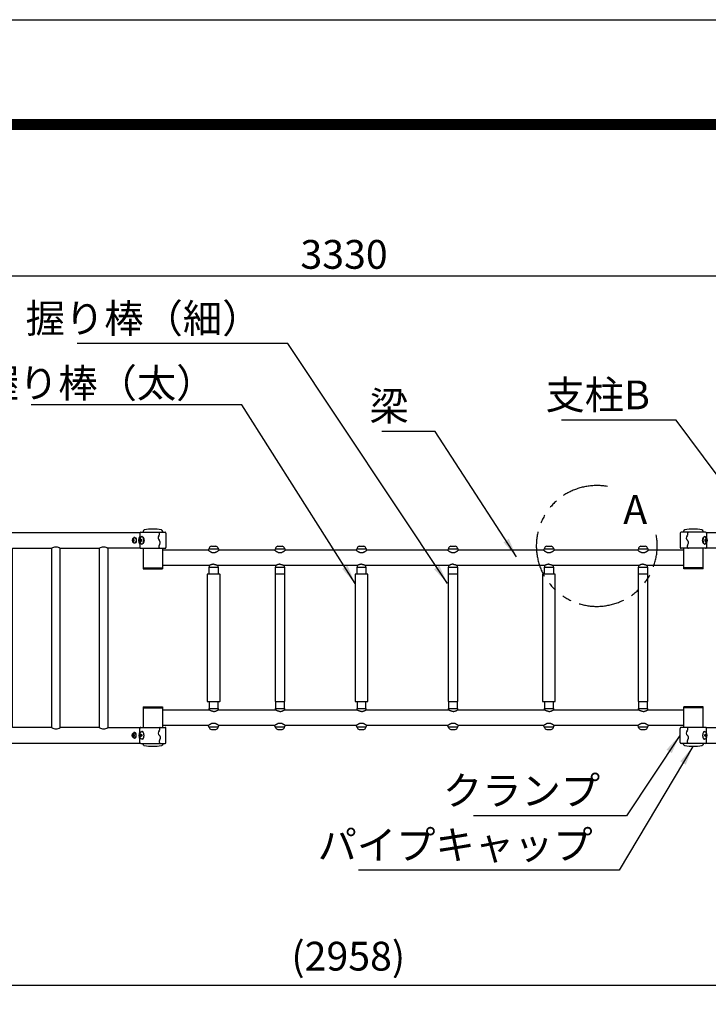
# Model space of a CAD drawing. Extents: x 0 to 12600, y 0 to 8910.
# Drawn here: x 2336 to 4488, y 5831 to 8910 of the extents above; entities that cross this region are included whole.
import ezdxf
from ezdxf.enums import TextEntityAlignment as Align

# ---------------------------------------------------------------- set-up
doc = ezdxf.new("R2010")
doc.units = 0
doc.header["$LTSCALE"] = 9
doc.linetypes.add('PHANTOM2', pattern=[31.75, 15.875, -3.175, 3.175, -3.175, 3.175, -3.175])
doc.layers.get('0').update_dxf_attribs({"linetype": 'CONTINUOUS'})
doc.layers.get('DEFPOINTS').update_dxf_attribs({"linetype": 'CONTINUOUS'})
for name, color, linetype in [('P001', 131, 'CONTINUOUS'), ('P003', 231, 'CONTINUOUS'), ('P004', 41, 'CONTINUOUS'), ('P005', 91, 'CONTINUOUS'), ('P006', 141, 'CONTINUOUS'), ('P009', 51, 'CONTINUOUS'), ('P020', 121, 'CONTINUOUS'), ('P904', 45, 'CONTINUOUS'), ('P911', 155, 'CONTINUOUS'), ('P_2DIM', 6, 'CONTINUOUS'), ('P_3TEXT', 60, 'CONTINUOUS'), ('P_5DRAWFRAME', 104, 'CONTINUOUS')]:
    doc.layers.add(name, color=color, linetype=linetype)
doc.styles.add('BIGFONT', font='simplex.shx', dxfattribs={"bigfont": 'bigfont.shx'})
doc.dimstyles.new('DIMBIGFONT$0', dxfattribs={"dimscale": 30, "dimtxt": 3, "dimasz": 2, "dimexe": 1.5, "dimexo": 3, "dimgap": 0.75, "dimtad": 1, "dimdec": 1, "dimdsep": 46, "dimtxsty": 'BIGFONT', "dimsah": 1, "dimcen": 0, "dimclrt": 230, "dimadec": 1, "dimazin": 2, "dimtfac": 0.6, "dimtdec": 1, "dimtofl": 0, "dimtmove": 2, "dimatfit": 3, "dimfxl": 0, "dimtvp": 1, "dimtolj": 1, "dimarcsym": 0})
doc.dimstyles.new('DIMBIGFONT$7', dxfattribs={"dimscale": 30, "dimtxt": 3, "dimasz": 2, "dimexe": 1.5, "dimexo": 3, "dimgap": 0.75, "dimtad": 1, "dimdec": 1, "dimdsep": 46, "dimtxsty": 'BIGFONT', "dimsah": 1, "dimcen": 0, "dimclrt": 230, "dimadec": 1, "dimazin": 2, "dimtfac": 0.6, "dimtdec": 1, "dimtofl": 0, "dimtmove": 0, "dimatfit": 3, "dimfxl": 0, "dimtvp": 1, "dimtolj": 1, "dimarcsym": 0})

# ---------------------------------------------------------------- blocks, each defined once
blk = doc.blocks.new('DFP3')
at = {"color": 0}
for p, q in [((21.5, 286.6), (408, 286.6)), ((21.5, 286.55), (408, 286.55)), ((21.5, 286.5), (408, 286.5)), ((21.5, 286.45), (408, 286.45)), ((21.5, 286.4), (408, 286.4)), ((408, 286.35), (21.5, 286.35)), ((21.5, 286.3), (408, 286.3)), ((408, 286.25), (21.5, 286.25)), ((21.5, 286.2), (408, 286.2)), ((408, 286.15), (21.5, 286.15)), ((21.5, 286.1), (408, 286.1)), ((21.5, 286.05), (408, 286.05)), ((21.5, 286), (408, 286)), ((21.5, 285.95), (408, 285.95)), ((21.5, 285.9), (408, 285.9)), ((21.5, 285.85), (408, 285.85)), ((21.5, 285.8), (408, 285.8)), ((21.5, 285.75), (408, 285.75)), ((21.5, 285.7), (408, 285.7)), ((408, 285.65), (21.5, 285.65)), ((21.5, 285.6), (408, 285.6))]:
    blk.add_line(p, q, dxfattribs=at)
at = {"layer": 'DEFPOINTS', "color": 0}
blk.add_line((0, 297), (420, 297), dxfattribs=at)
at = {"color": 83, "style": 'BIGFONT'}
for tag, height, p in [('PROJECT1', 4, (283.38, 25.6)), ('DATE', 3, (344.68, 25.84)), ('SCALE', 3, (379.68, 25.84)), ('PROJECT2', 4, (284.2, 17.84)), ('PROJECT3', 4, (284.2, 10.57)), ('DWGNO', 3, (358.68, 10.57))]:
    blk.add_attdef(tag, text='', height=height, dxfattribs=at).set_placement(p, align=Align.BOTTOM_CENTER)
at = {"color": 83, "ltscale": 0.5, "style": 'BIGFONT', "flags": 8}
for tag, p in [('REV04', (26.47, 27.61)), ('REV03', (26.47, 21.7)), ('REV02', (26.47, 15.58)), ('REV01', (26.47, 10.33))]:
    blk.add_attdef(tag, text='', height=2, dxfattribs=at).set_placement(p, align=Align.BOTTOM_LEFT)
for tag, p in [('REVD4', (80.98, 27.61)), ('R4D', (92.67, 27.61)), ('R4C', (101.8, 27.61)), ('R4A', (110.92, 27.61)), ('REVD3', (80.98, 21.7)), ('R3D', (92.67, 21.7)), ('R3C', (101.8, 21.7)), ('R3A', (110.92, 21.7)), ('REVD2', (80.98, 15.58)), ('R2D', (92.67, 15.58)), ('R2C', (101.8, 15.58)), ('R2A', (110.92, 15.58)), ('REVD1', (80.98, 10.33)), ('R1D', (92.67, 10.33)), ('R1C', (101.8, 10.33)), ('R1A', (110.92, 10.33))]:
    blk.add_attdef(tag, text='', height=2, dxfattribs=at).set_placement(p, align=Align.BOTTOM_CENTER)
blk = doc.blocks.new('*D2')
at = {"layer": 'DEFPOINTS', "color": 0}
for p in [(4841.7, 5890.1), (1883.5, 5452.6), (4841.7, 5452.6)]:
    blk.add_point(p, dxfattribs=at)
at = {"layer": 'P_2DIM', "color": 0, "lineweight": -2}
for p, q in [((1883.5, 5542.6), (1883.5, 5935.1)), ((4841.7, 5542.6), (4841.7, 5935.1)), ((1943.5, 5890.1), (4781.7, 5890.1))]:
    blk.add_line(p, q, dxfattribs=at)
at = {"layer": 'P_2DIM', "color": 0}
for points in [[(1943.5, 5900.1), (1943.5, 5880.1), (1883.5, 5890.1)], [(4781.7, 5900.1), (4781.7, 5880.1), (4841.7, 5890.1)]]:
    blk.add_solid(points, dxfattribs=at)
at = {"layer": 'P_2DIM', "color": 230, "insert": (3362.6, 5981.2), "char_height": 90, "attachment_point": 5, "style": 'BIGFONT'}
blk.add_mtext('\\A1;(2958)', dxfattribs=at)
blk = doc.blocks.new('*D24')
at = {"layer": 'DEFPOINTS', "color": 0}
for p in [(5014.4, 8108.5), (1684.4, 7476.8), (5014.4, 7476.8)]:
    blk.add_point(p, dxfattribs=at)
at = {"layer": 'P_2DIM', "color": 0, "lineweight": -2}
for p, q in [((1684.4, 7566.8), (1684.4, 8153.5)), ((5014.4, 7566.8), (5014.4, 8153.5)), ((1744.4, 8108.5), (4954.4, 8108.5))]:
    blk.add_line(p, q, dxfattribs=at)
at = {"layer": 'P_2DIM', "color": 0}
for points in [[(1744.4, 8118.5), (1744.4, 8098.5), (1684.4, 8108.5)], [(4954.4, 8118.5), (4954.4, 8098.5), (5014.4, 8108.5)]]:
    blk.add_solid(points, dxfattribs=at)
at = {"layer": 'P_2DIM', "color": 230, "insert": (3349.4, 8176), "char_height": 90, "attachment_point": 5, "style": 'BIGFONT'}
blk.add_mtext('\\A1;3330', dxfattribs=at)

msp = doc.modelspace()

# ---------------------------------------------------------------- linework, layer by layer
at = {"layer": 'P001'}
for p, q in [((2710.969, 7303.755), (2710.969, 7259.755)), ((2713.969, 7306.755), (2789.969, 7306.755)), ((2771.691, 7303.755), (2771.691, 7298.005)), ((2792.969, 7303.755), (2792.969, 7259.755)), ((4400.001, 7303.755), (4400.001, 7259.755)), ((4479.001, 7306.755), (4403.001, 7306.755)), ((4422.301, 7303.755), (4422.301, 7298.005)), ((4482.001, 7303.755), (4482.001, 7259.755)), ((2713.969, 7256.755), (2789.969, 7256.755)), ((2771.691, 7259.755), (2771.691, 7265.505)), ((4479.001, 7256.755), (4403.001, 7256.755)), ((4422.301, 7259.755), (4422.301, 7265.505)), ((2710.969, 6649.755), (2710.969, 6693.755)), ((2713.969, 6696.755), (2789.969, 6696.755)), ((2772.266, 6693.755), (2772.266, 6688.005)), ((2792.969, 6649.755), (2792.969, 6693.755)), ((4400.001, 6649.755), (4400.001, 6693.755)), ((4479.001, 6696.755), (4403.001, 6696.755)), ((4422.301, 6693.755), (4422.301, 6688.005)), ((4482.001, 6649.755), (4482.001, 6693.755)), ((2772.266, 6649.755), (2772.266, 6655.505)), ((4422.301, 6649.755), (4422.301, 6655.505)), ((2713.969, 6646.755), (2789.969, 6646.755)), ((4479.001, 6646.755), (4403.001, 6646.755))]:
    msp.add_line(p, q, dxfattribs=at)
for centre, radius, start, end in [((2713.969, 7303.755), 3, 90, 180), ((2774.691, 7303.755), 3, 124.299292, 180), ((2774.691, 7303.755), 3, 90, 124.299292), ((2789.969, 7303.755), 3, 0, 90), ((4403.001, 7303.755), 3, 90, 180), ((4425.301, 7303.755), 3, 124.299292, 180), ((4425.301, 7303.755), 3, 90, 124.299292), ((4479.001, 7303.755), 3, 0, 90), ((2778.305, 7289.255), 10, 137.694591, 228.590378), ((2768.691, 7298.005), 3, 317.694591, 334.533966), ((2768.691, 7298.005), 3, 334.533966, 0), ((2765.076, 7274.255), 10, 43.94552, 48.590378), ((2774.691, 7265.505), 3, 143.590246, 149.581433), ((2765.076, 7274.255), 10, 337.137196, 43.94552), ((2774.691, 7265.505), 3, 137.694591, 143.590246), ((2765.076, 7274.255), 10, 317.694591, 337.137196), ((4428.916, 7289.255), 10, 137.694591, 228.590378), ((4419.301, 7298.005), 3, 317.694591, 334.533966), ((4419.301, 7298.005), 3, 334.533966, 0), ((4415.687, 7274.255), 10, 43.94552, 48.590378), ((4425.301, 7265.505), 3, 143.590246, 149.581433), ((4415.687, 7274.255), 10, 337.137196, 43.94552), ((4425.301, 7265.505), 3, 137.694591, 143.590246), ((4415.687, 7274.255), 10, 317.694591, 337.137196), ((2713.969, 7259.755), 3, 180, 270), ((2774.691, 7265.505), 3, 149.581433, 180), ((2774.691, 7259.755), 3, 180, 235.700708), ((2774.691, 7259.755), 3, 235.700708, 270), ((2789.969, 7259.755), 3, 270, 0), ((4403.001, 7259.755), 3, 180, 270), ((4425.301, 7265.505), 3, 149.581433, 180), ((4425.301, 7259.755), 3, 180, 235.700708), ((4425.301, 7259.755), 3, 235.700708, 270), ((4479.001, 7259.755), 3, 270, 0), ((2713.969, 6693.755), 3, 90, 180), ((2778.88, 6679.255), 10, 137.694591, 228.590378), ((2769.266, 6688.005), 3, 317.694591, 334.533966), ((2769.266, 6688.005), 3, 334.533966, 0), ((2775.266, 6693.755), 3, 124.299292, 180), ((2775.266, 6693.755), 3, 90, 124.299292), ((2789.969, 6693.755), 3, 0, 90), ((4403.001, 6693.755), 3, 90, 180), ((4428.916, 6679.255), 10, 137.694591, 228.590378), ((4419.301, 6688.005), 3, 317.694591, 334.533966), ((4419.301, 6688.005), 3, 334.533966, 0), ((4425.301, 6693.755), 3, 124.299292, 180), ((4425.301, 6693.755), 3, 90, 124.299292), ((4479.001, 6693.755), 3, 0, 90), ((2765.651, 6664.255), 10, 43.94552, 48.590378), ((2775.266, 6655.505), 3, 149.581433, 180), ((2775.266, 6655.505), 3, 143.590246, 149.581433), ((2765.651, 6664.255), 10, 337.137196, 43.94552), ((2775.266, 6655.505), 3, 137.694591, 143.590246), ((2765.651, 6664.255), 10, 317.694591, 337.137196), ((4415.687, 6664.255), 10, 43.94552, 48.590378), ((4425.301, 6655.505), 3, 149.581433, 180), ((4425.301, 6655.505), 3, 143.590246, 149.581433), ((4415.687, 6664.255), 10, 337.137196, 43.94552), ((4425.301, 6655.505), 3, 137.694591, 143.590246), ((4415.687, 6664.255), 10, 317.694591, 337.137196), ((2713.969, 6649.755), 3, 180, 270), ((2775.266, 6649.755), 3, 180, 235.700708), ((2775.266, 6649.755), 3, 235.700708, 270), ((2789.969, 6649.755), 3, 270, 0), ((4403.001, 6649.755), 3, 180, 270), ((4425.301, 6649.755), 3, 180, 235.700708), ((4425.301, 6649.755), 3, 235.700708, 270), ((4479.001, 6649.755), 3, 270, 0)]:
    msp.add_arc(centre, radius, start, end, dxfattribs=at)
at = {"layer": 'P001', "extrusion": (0, 0, -1)}
for centre, ratio, start_param, end_param in [((2729.137, 7281.755), 0.86811072, 4.17929588, 5.24548208), ((4462.037, 7281.755), 0.88929843, 1.17795728, 1.96363537)]:
    msp.add_ellipse(centre, major_axis=(0, 24.3), ratio=ratio, start_param=start_param, end_param=end_param, dxfattribs=at)
at = {"layer": 'P001'}
for centre, ratio, start_param, end_param in [((2729.137, 6671.755), 0.86811072, 1.03770323, 2.10388942), ((4462.037, 6671.755), 0.88929843, 4.31954994, 5.10522802)]:
    msp.add_ellipse(centre, major_axis=(0, 24.3), ratio=ratio, start_param=start_param, end_param=end_param, dxfattribs=at)
at = {"layer": 'P003'}
for p, q in [((2721.719, 7256.755), (2721.719, 7192.755)), ((2782.219, 7256.755), (2782.219, 7192.755)), ((2852.955, 7251.355), (2782.219, 7251.355)), ((2924.917, 7251.355), (2852.955, 7251.355)), ((3035.601, 7251.355), (2958.76, 7251.355)), ((3132.341, 7251.355), (3035.601, 7251.355)), ((3271.571, 7251.355), (3166.184, 7251.355)), ((3387.043, 7251.355), (3271.571, 7251.355)), ((3546.117, 7251.355), (3420.886, 7251.355)), ((3673.083, 7251.355), (3546.117, 7251.355)), ((3842.079, 7251.355), (3706.926, 7251.355)), ((3972.664, 7251.355), (3842.079, 7251.355)), ((4140.96, 7251.355), (4006.507, 7251.355)), ((4266.941, 7251.355), (4139.681, 7251.355)), ((4410.751, 7251.355), (4300.785, 7251.355)), ((4410.751, 7192.755), (4410.751, 7256.755)), ((4471.251, 7192.755), (4471.251, 7256.755)), ((2721.719, 7195.955), (2782.219, 7195.955)), ((2721.719, 7192.755), (2782.219, 7192.755)), ((2928.603, 7202.755), (2782.219, 7202.755)), ((3039.287, 7202.755), (2955.028, 7202.755)), ((3136.027, 7202.755), (3039.287, 7202.755)), ((3275.256, 7202.755), (3162.452, 7202.755)), ((3390.728, 7202.755), (3275.256, 7202.755)), ((3549.802, 7202.755), (3417.154, 7202.755)), ((3676.768, 7202.755), (3549.802, 7202.755)), ((3845.764, 7202.755), (3703.194, 7202.755)), ((3976.349, 7202.755), (3845.764, 7202.755)), ((4144.645, 7202.755), (4002.775, 7202.755)), ((4270.627, 7202.755), (4143.197, 7202.755)), ((4410.751, 7202.755), (4297.053, 7202.755)), ((4471.251, 7195.955), (4410.751, 7195.955)), ((4471.251, 7192.755), (4410.751, 7192.755)), ((2721.719, 6760.755), (2782.219, 6760.755)), ((2721.719, 6760.755), (2721.719, 6696.755)), ((2721.719, 6757.555), (2782.219, 6757.555)), ((2782.219, 6760.755), (2782.219, 6696.755)), ((2928.603, 6750.755), (2782.219, 6750.755)), ((3039.287, 6750.755), (2955.028, 6750.755)), ((3136.027, 6750.755), (3039.287, 6750.755)), ((3275.256, 6750.755), (3162.452, 6750.755)), ((3390.728, 6750.755), (3275.256, 6750.755)), ((3549.802, 6750.755), (3417.154, 6750.755)), ((3676.768, 6750.755), (3549.802, 6750.755)), ((3845.764, 6750.755), (3703.194, 6750.755)), ((3976.349, 6750.755), (3845.764, 6750.755)), ((4144.645, 6750.755), (4002.775, 6750.755)), ((4270.627, 6750.755), (4144.645, 6750.755)), ((4410.751, 6750.755), (4297.053, 6750.755)), ((4410.751, 6696.755), (4410.751, 6760.755)), ((4471.251, 6760.755), (4410.751, 6760.755)), ((4471.251, 6757.555), (4410.751, 6757.555)), ((4471.251, 6696.755), (4471.251, 6760.755)), ((2924.917, 6702.155), (2782.219, 6702.155)), ((3132.341, 6702.155), (2958.76, 6702.155)), ((3387.043, 6702.155), (3166.184, 6702.155)), ((3673.083, 6702.155), (3420.886, 6702.155)), ((3972.664, 6702.155), (3706.926, 6702.155)), ((4266.941, 6702.155), (4006.507, 6702.155)), ((4410.751, 6702.155), (4300.785, 6702.155))]:
    msp.add_line(p, q, dxfattribs=at)
at = {"layer": 'P004'}
msp.add_line((1911.449, 6647.455), (2712.043, 6647.455), dxfattribs=at)
for points in [[(1911.449, 7306.055), (2712.043, 7306.055)], [(2712.043, 7257.455), (2611.696, 7257.455), (2611.696, 6696.055), (2712.043, 6696.055)]]:
    msp.add_lwpolyline(points, dxfattribs=at)
for points in [[(2435.584, 6696.055), (2313.873, 6696.055), (2313.873, 7257.455), (2435.584, 7257.455)], [(2584.496, 6696.055), (2462.784, 6696.055), (2462.784, 7257.455), (2584.496, 7257.455)]]:
    msp.add_lwpolyline(points, close=True, dxfattribs=at)
at = {"layer": 'P005'}
msp.add_line((4480.927, 6647.455), (4814.356, 6647.455), dxfattribs=at)
for points in [[(4480.927, 7306.055), (4814.356, 7306.055)], [(4480.927, 6696.055), (4564.599, 6696.055), (4564.599, 7257.455), (4480.927, 7257.455)]]:
    msp.add_lwpolyline(points, dxfattribs=at)
at = {"layer": 'P005', "linetype": 'Continuous'}
for points in [[(3134.263, 6778.687, 0.41421356), (3135.263, 6777.687), (3163.263, 6777.687, 0.41421356), (3164.263, 6778.687), (3164.263, 7174.823, 0.41421356), (3163.263, 7175.823), (3135.263, 7175.823, 0.41421356), (3134.263, 7174.823)], [(3675.004, 6778.687, 0.41421356), (3676.004, 6777.687), (3704.004, 6777.687, 0.41421356), (3705.004, 6778.687), (3705.004, 7174.823, 0.41421356), (3704.004, 7175.823), (3676.004, 7175.823, 0.41421356), (3675.004, 7174.823)], [(4268.863, 6778.687, 0.41421356), (4269.863, 6777.687), (4297.863, 6777.687, 0.41421356), (4298.863, 6778.687), (4298.863, 7174.823, 0.41421356), (4297.863, 7175.823), (4269.863, 7175.823, 0.41421356), (4268.863, 7174.823)]]:
    msp.add_lwpolyline(points, format="xyb", close=True, dxfattribs=at)
at = {"layer": 'P006', "linetype": 'Continuous'}
for p, q in [((4269.363, 7255.229), (4266.941, 7251.355)), ((4269.363, 7255.229), (4298.363, 7255.229)), ((4269.863, 7256.729), (4269.863, 7255.229)), ((4269.863, 7255.229), (4297.863, 7255.229)), ((4277.063, 7263.729), (4290.663, 7263.729)), ((4297.863, 7256.729), (4297.863, 7255.229)), ((4298.363, 7255.229), (4300.785, 7251.355)), ((2960.839, 7175.823), (2922.839, 7175.823)), ((2927.839, 7175.823), (2927.839, 7197.823)), ((2955.839, 7197.823), (2955.839, 7175.823)), ((3135.263, 7175.823), (3135.263, 7197.823)), ((3163.263, 7197.823), (3163.263, 7175.823)), ((3422.964, 7175.823), (3384.964, 7175.823)), ((3389.964, 7175.823), (3389.964, 7197.823)), ((3417.964, 7197.823), (3417.964, 7175.823)), ((3676.004, 7175.823), (3676.004, 7197.823)), ((3704.004, 7197.823), (3704.004, 7175.823)), ((4008.586, 7175.823), (3970.586, 7175.823)), ((3975.586, 7175.823), (3975.586, 7197.823)), ((4003.586, 7197.823), (4003.586, 7175.823)), ((4269.863, 7202.317), (4269.863, 7197.823)), ((4269.863, 7197.823), (4297.863, 7197.823)), ((4269.863, 7197.823), (4297.863, 7197.823)), ((4269.863, 7175.823), (4269.863, 7197.823)), ((4297.863, 7197.823), (4297.863, 7202.317)), ((4297.863, 7197.823), (4297.863, 7175.823)), ((2927.839, 6777.687), (2927.839, 6755.687)), ((2955.839, 6755.687), (2955.839, 6777.687)), ((3135.263, 6777.687), (3135.263, 6755.687)), ((3163.263, 6755.687), (3163.263, 6777.687)), ((3389.964, 6777.687), (3389.964, 6755.687)), ((3417.964, 6755.687), (3417.964, 6777.687)), ((3676.004, 6777.687), (3676.004, 6755.687)), ((3704.004, 6755.687), (3704.004, 6777.687)), ((3975.586, 6777.687), (3975.586, 6755.687)), ((4003.586, 6755.687), (4003.586, 6777.687)), ((4269.863, 6777.687), (4269.863, 6755.687)), ((4297.863, 6755.687), (4297.863, 6777.687))]:
    msp.add_line(p, q, dxfattribs=at)
for points in [[(4266.941, 7251.355), (4268.519, 7249.93, 0.01487915), (4270.18, 7248.601, 0.01525495), (4271.919, 7247.376, 0.01504737), (4273.727, 7246.262, 0.0160351), (4275.613, 7245.274, 0.01918456), (4277.588, 7244.44, 0.0220404), (4279.639, 7243.794, 0.02532503), (4281.738, 7243.377, 0.02935972), (4283.863, 7243.229, 0.03395736), (4285.988, 7243.377, 0.03395737), (4288.087, 7243.794, 0.02935973), (4290.138, 7244.44, 0.02532503), (4292.113, 7245.274, 0.02204041), (4293.999, 7246.262, 0.01918457), (4295.807, 7247.376, 0.01603511), (4297.546, 7248.601, 0.01504736), (4299.207, 7249.93, 0.01525498), (4300.785, 7251.355, 0.01487915)], [(4283.863, 7206.823), (4282.353, 7206.765, 0.01966314), (4280.868, 7206.594, 0.01844764), (4279.407, 7206.32, 0.01704302), (4277.97, 7205.951, 0.0155255), (4276.558, 7205.499, 0.01395929), (4275.17, 7204.973, 0.01237677), (4273.807, 7204.382, 0.01080601), (4272.469, 7203.738, 0.00931647), (4271.155, 7203.047, 0.00815842), (4269.863, 7202.317, 0.00696448)], [(4283.816, 7206.823), (4285.326, 7206.765, -0.01966524), (4286.811, 7206.594, -0.01844938), (4288.273, 7206.32, -0.01704427), (4289.709, 7205.951, -0.01552619), (4291.122, 7205.499, -0.01395938), (4292.509, 7204.973, -0.01237587), (4293.872, 7204.382, -0.01080352), (4295.21, 7203.738, -0.0093131), (4296.524, 7203.047, -0.00816271), (4297.816, 7202.317, -0.00697546)], [(2921.839, 7174.823), (2921.839, 6778.687, 0.41421356), (2922.839, 6777.687), (2960.839, 6777.687, 0.41421356), (2961.839, 6778.687), (2961.839, 7174.823)], [(3383.964, 7174.823), (3383.964, 6778.687, 0.41421356), (3384.964, 6777.687), (3422.964, 6777.687, 0.41421356), (3423.964, 6778.687), (3423.964, 7174.823)], [(3969.586, 7174.823), (3969.586, 6778.687, 0.41421356), (3970.586, 6777.687), (4008.586, 6777.687, 0.41421356), (4009.586, 6778.687), (4009.586, 7174.823)]]:
    msp.add_lwpolyline(points, format="xyb", dxfattribs=at)
for centre, radius, start, end in [((4279.491, 7254.029), 10, 104.054329, 164.331812), ((4288.235, 7254.029), 10, 15.668188, 75.945671), ((2922.839, 7174.823), 1, 90, 180), ((2960.839, 7174.823), 1, 0, 90), ((3384.964, 7174.823), 1, 90, 180), ((3422.964, 7174.823), 1, 0, 90), ((3970.586, 7174.823), 1, 90, 180), ((4008.586, 7174.823), 1, 0, 90)]:
    msp.add_arc(centre, radius, start, end, dxfattribs=at)
at = {"layer": 'P009'}
for points in [[(2782.719, 7306.755), (2782.719, 7309.45, 0.36283811), (2778.607, 7314.371, 0.08950443), (2725.332, 7314.371, 0.36283811), (2721.219, 7309.45), (2721.219, 7306.755)], [(4471.751, 7306.755), (4471.751, 7309.45, 0.36283811), (4467.639, 7314.371, 0.08950443), (4414.363, 7314.371, 0.36283811), (4410.251, 7309.45), (4410.251, 7306.755)], [(2782.719, 6646.755), (2782.719, 6644.06, -0.36283811), (2778.607, 6639.139, -0.08950443), (2725.332, 6639.139, -0.36283811), (2721.219, 6644.06), (2721.219, 6646.755)], [(4471.751, 6646.755), (4471.751, 6644.06, -0.36283811), (4467.639, 6639.139, -0.08950443), (4414.363, 6639.139, -0.36283811), (4410.251, 6644.06), (4410.251, 6646.755)]]:
    msp.add_lwpolyline(points, format="xyb", dxfattribs=at)
at = {"layer": 'P020'}
for p, q in [((2695.632, 7290.755), (2694.938, 7290.755)), ((2695.632, 7272.755), (2694.938, 7272.755)), ((2715.323, 7285.219), (2713.604, 7283.487)), ((2713.604, 7280.023), (2713.604, 7283.487)), ((2713.604, 7283.487), (2717.043, 7283.487)), ((2715.323, 7278.291), (2713.604, 7280.023)), ((2713.604, 7280.023), (2717.043, 7280.023)), ((2715.323, 7285.219), (2717.043, 7283.487)), ((2715.323, 7283.255), (2717.043, 7283.255)), ((2715.323, 7280.255), (2717.043, 7280.255)), ((2715.323, 7278.291), (2717.043, 7280.023)), ((2717.043, 7280.023), (2717.043, 7283.487)), ((2718.362, 7293.755), (2717.494, 7293.755)), ((2718.362, 7269.755), (2717.494, 7269.755)), ((4475.429, 7293.755), (4476.318, 7293.755)), ((4475.429, 7269.755), (4476.318, 7269.755)), ((4478.542, 7285.219), (4476.957, 7283.255)), ((4476.957, 7283.255), (4476.957, 7280.255)), ((4476.957, 7283.255), (4480.126, 7283.255)), ((4478.542, 7278.291), (4476.957, 7280.255)), ((4476.957, 7280.255), (4480.126, 7280.255)), ((4478.542, 7285.219), (4480.126, 7283.255)), ((4478.542, 7278.291), (4480.126, 7280.255)), ((4480.126, 7283.255), (4480.126, 7280.255)), ((2718.362, 6683.755), (2717.494, 6683.755)), ((4475.429, 6683.755), (4476.318, 6683.755)), ((2690.423, 6675.255), (2688.934, 6673.505)), ((2688.934, 6670.005), (2688.934, 6673.505)), ((2688.934, 6673.505), (2691.912, 6673.505)), ((2688.934, 6670.005), (2691.912, 6670.005)), ((2690.423, 6668.255), (2688.934, 6670.005)), ((2690.423, 6675.255), (2691.912, 6673.505)), ((2690.423, 6668.255), (2691.912, 6670.005)), ((2691.912, 6670.005), (2691.912, 6673.505)), ((2695.632, 6680.755), (2694.938, 6680.755)), ((2695.632, 6662.755), (2694.938, 6662.755)), ((2715.323, 6675.219), (2713.604, 6673.487)), ((2713.604, 6673.487), (2713.604, 6670.023)), ((2713.604, 6673.487), (2717.043, 6673.487)), ((2715.323, 6668.291), (2713.604, 6670.023)), ((2713.604, 6670.023), (2717.043, 6670.023)), ((2715.323, 6675.219), (2717.043, 6673.487)), ((2715.323, 6673.255), (2717.043, 6673.255)), ((2715.323, 6670.255), (2717.043, 6670.255)), ((2715.323, 6668.291), (2717.043, 6670.023)), ((2717.043, 6673.487), (2717.043, 6670.023)), ((2718.362, 6659.755), (2717.494, 6659.755)), ((4475.429, 6659.755), (4476.318, 6659.755)), ((4478.542, 6675.219), (4476.957, 6673.255)), ((4476.957, 6673.255), (4480.126, 6673.255)), ((4476.957, 6670.255), (4476.957, 6673.255)), ((4476.957, 6670.255), (4480.126, 6670.255)), ((4478.542, 6668.291), (4476.957, 6670.255)), ((4478.542, 6675.219), (4480.126, 6673.255)), ((4478.542, 6668.291), (4480.126, 6670.255)), ((4480.126, 6670.255), (4480.126, 6673.255))]:
    msp.add_line(p, q, dxfattribs=at)
at = {"layer": 'P020', "linetype": 'Continuous'}
for p, q in [((2927.339, 7255.229), (2924.917, 7251.355)), ((2927.339, 7255.229), (2956.339, 7255.229)), ((2927.839, 7256.729), (2927.839, 7255.229)), ((2927.839, 7254.929), (2955.839, 7254.929)), ((2935.039, 7263.729), (2948.639, 7263.729)), ((2955.839, 7256.729), (2955.839, 7255.229)), ((2956.339, 7255.229), (2958.76, 7251.355)), ((3134.763, 7255.229), (3132.341, 7251.355)), ((3134.763, 7255.229), (3163.763, 7255.229)), ((3135.263, 7256.729), (3135.263, 7255.229)), ((3135.263, 7255.229), (3163.263, 7255.229)), ((3142.463, 7263.729), (3156.063, 7263.729)), ((3163.263, 7256.729), (3163.263, 7255.229)), ((3163.763, 7255.229), (3166.184, 7251.355)), ((3389.464, 7255.229), (3387.043, 7251.355)), ((3389.464, 7255.229), (3418.464, 7255.229)), ((3389.964, 7256.729), (3389.964, 7255.229)), ((3389.964, 7255.229), (3417.964, 7255.229)), ((3397.164, 7263.729), (3410.764, 7263.729)), ((3417.964, 7256.729), (3417.964, 7255.229)), ((3418.464, 7255.229), (3420.886, 7251.355)), ((3675.504, 7255.229), (3673.083, 7251.355)), ((3675.504, 7255.229), (3704.504, 7255.229)), ((3676.004, 7256.729), (3676.004, 7255.229)), ((3676.004, 7255.229), (3704.004, 7255.229)), ((3683.204, 7263.729), (3696.804, 7263.729)), ((3704.004, 7256.729), (3704.004, 7255.229)), ((3704.504, 7255.229), (3706.926, 7251.355)), ((3975.086, 7255.229), (3972.664, 7251.355)), ((3975.086, 7255.229), (4004.086, 7255.229)), ((3975.586, 7256.729), (3975.586, 7255.229)), ((3975.586, 7255.229), (4003.586, 7255.229)), ((3982.786, 7263.729), (3996.386, 7263.729)), ((4003.586, 7256.729), (4003.586, 7255.229)), ((4004.086, 7255.229), (4006.507, 7251.355)), ((2927.839, 7202.317), (2927.839, 7197.823)), ((2927.839, 7197.823), (2955.839, 7197.823)), ((2927.839, 7197.823), (2955.839, 7197.823)), ((2955.839, 7197.823), (2955.839, 7202.317)), ((3135.263, 7202.317), (3135.263, 7197.823)), ((3135.263, 7197.823), (3163.263, 7197.823)), ((3135.263, 7197.823), (3163.263, 7197.823)), ((3163.263, 7197.823), (3163.263, 7202.317)), ((3389.964, 7202.317), (3389.964, 7197.823)), ((3389.964, 7197.823), (3417.964, 7197.823)), ((3389.964, 7197.823), (3417.964, 7197.823)), ((3417.964, 7197.823), (3417.964, 7202.317)), ((3676.004, 7202.317), (3676.004, 7197.823)), ((3676.004, 7197.823), (3704.004, 7197.823)), ((3676.004, 7197.823), (3704.004, 7197.823)), ((3704.004, 7197.823), (3704.004, 7202.317)), ((3975.586, 7202.317), (3975.586, 7197.823)), ((3975.586, 7197.823), (4003.586, 7197.823)), ((3975.586, 7197.823), (4003.586, 7197.823)), ((4003.586, 7197.823), (4003.586, 7202.317)), ((2927.839, 6755.687), (2955.839, 6755.687)), ((2927.839, 6755.687), (2955.839, 6755.687)), ((2927.839, 6751.193), (2927.839, 6755.687)), ((2955.839, 6755.687), (2955.839, 6751.193)), ((3135.263, 6755.687), (3163.263, 6755.687)), ((3135.263, 6755.687), (3163.263, 6755.687)), ((3135.263, 6751.193), (3135.263, 6755.687)), ((3163.263, 6755.687), (3163.263, 6751.193)), ((3389.964, 6755.687), (3417.964, 6755.687)), ((3389.964, 6755.687), (3417.964, 6755.687)), ((3389.964, 6751.193), (3389.964, 6755.687)), ((3417.964, 6755.687), (3417.964, 6751.193)), ((3676.004, 6755.687), (3704.004, 6755.687)), ((3676.004, 6755.687), (3704.004, 6755.687)), ((3676.004, 6751.193), (3676.004, 6755.687)), ((3704.004, 6755.687), (3704.004, 6751.193)), ((3975.586, 6755.687), (4003.586, 6755.687)), ((3975.586, 6755.687), (4003.586, 6755.687)), ((3975.586, 6751.193), (3975.586, 6755.687)), ((4003.586, 6755.687), (4003.586, 6751.193)), ((4269.863, 6755.687), (4297.863, 6755.687)), ((4269.863, 6755.687), (4297.863, 6755.687)), ((4269.863, 6751.193), (4269.863, 6755.687)), ((4297.863, 6755.687), (4297.863, 6751.193)), ((2927.339, 6698.28), (2924.917, 6702.155)), ((2927.339, 6698.28), (2956.339, 6698.28)), ((2927.839, 6698.28), (2955.839, 6698.28)), ((2927.839, 6696.78), (2927.839, 6698.28)), ((2935.039, 6689.78), (2948.639, 6689.78)), ((2955.839, 6696.78), (2955.839, 6698.28)), ((2956.339, 6698.28), (2958.76, 6702.155)), ((3134.763, 6698.28), (3132.341, 6702.155)), ((3134.763, 6698.28), (3163.763, 6698.28)), ((3135.263, 6698.28), (3163.263, 6698.28)), ((3135.263, 6696.78), (3135.263, 6698.28)), ((3142.463, 6689.78), (3156.063, 6689.78)), ((3163.263, 6696.78), (3163.263, 6698.28)), ((3163.763, 6698.28), (3166.184, 6702.155)), ((3389.464, 6698.28), (3387.043, 6702.155)), ((3389.464, 6698.28), (3418.464, 6698.28)), ((3389.964, 6698.28), (3417.964, 6698.28)), ((3389.964, 6696.78), (3389.964, 6698.28)), ((3397.164, 6689.78), (3410.764, 6689.78)), ((3417.964, 6696.78), (3417.964, 6698.28)), ((3418.464, 6698.28), (3420.886, 6702.155)), ((3675.504, 6698.28), (3673.083, 6702.155)), ((3675.504, 6698.28), (3704.504, 6698.28)), ((3676.004, 6698.28), (3704.004, 6698.28)), ((3676.004, 6696.78), (3676.004, 6698.28)), ((3683.204, 6689.78), (3696.804, 6689.78)), ((3704.004, 6696.78), (3704.004, 6698.28)), ((3704.504, 6698.28), (3706.926, 6702.155)), ((3975.086, 6698.28), (3972.664, 6702.155)), ((3975.086, 6698.28), (4004.086, 6698.28)), ((3975.586, 6698.28), (4003.586, 6698.28)), ((3975.586, 6696.78), (3975.586, 6698.28)), ((3982.786, 6689.78), (3996.386, 6689.78)), ((4003.586, 6696.78), (4003.586, 6698.28)), ((4004.086, 6698.28), (4006.507, 6702.155)), ((4269.363, 6698.28), (4266.941, 6702.155)), ((4269.363, 6698.28), (4298.363, 6698.28)), ((4269.863, 6698.28), (4297.863, 6698.28)), ((4269.863, 6696.78), (4269.863, 6698.28)), ((4277.063, 6689.78), (4290.663, 6689.78)), ((4297.863, 6696.78), (4297.863, 6698.28)), ((4298.363, 6698.28), (4300.785, 6702.155))]:
    msp.add_line(p, q, dxfattribs=at)
for points in [[(2924.917, 7251.355), (2926.495, 7249.93, 0.01487915), (2928.156, 7248.601, 0.01525495), (2929.895, 7247.376, 0.01504737), (2931.703, 7246.262, 0.0160351), (2933.589, 7245.274, 0.01918456), (2935.564, 7244.44, 0.0220404), (2937.614, 7243.794, 0.02532503), (2939.714, 7243.377, 0.02935972), (2941.839, 7243.229, 0.03395736), (2943.964, 7243.377, 0.03395737), (2946.063, 7243.794, 0.02935973), (2948.113, 7244.44, 0.02532503), (2950.089, 7245.274, 0.02204041), (2951.975, 7246.262, 0.01918457), (2953.783, 7247.376, 0.01603511), (2955.521, 7248.601, 0.01504736), (2957.183, 7249.93, 0.01525498), (2958.76, 7251.355, 0.01487915)], [(3132.341, 7251.355), (3133.919, 7249.93, 0.01487915), (3135.58, 7248.601, 0.01525495), (3137.319, 7247.376, 0.01504737), (3139.127, 7246.262, 0.0160351), (3141.013, 7245.274, 0.01918456), (3142.988, 7244.44, 0.0220404), (3145.038, 7243.794, 0.02532503), (3147.138, 7243.377, 0.02935972), (3149.263, 7243.229, 0.03395736), (3151.388, 7243.377, 0.03395737), (3153.487, 7243.794, 0.02935973), (3155.537, 7244.44, 0.02532503), (3157.513, 7245.274, 0.02204041), (3159.399, 7246.262, 0.01918457), (3161.207, 7247.376, 0.01603511), (3162.945, 7248.601, 0.01504736), (3164.607, 7249.93, 0.01525498), (3166.184, 7251.355, 0.01487915)], [(3387.043, 7251.355), (3388.62, 7249.93, 0.01487915), (3390.282, 7248.601, 0.01525495), (3392.02, 7247.376, 0.01504737), (3393.828, 7246.262, 0.0160351), (3395.714, 7245.274, 0.01918456), (3397.69, 7244.44, 0.0220404), (3399.74, 7243.794, 0.02532503), (3401.84, 7243.377, 0.02935972), (3403.964, 7243.229, 0.03395736), (3406.089, 7243.377, 0.03395737), (3408.189, 7243.794, 0.02935973), (3410.239, 7244.44, 0.02532503), (3412.215, 7245.274, 0.02204041), (3414.101, 7246.262, 0.01918457), (3415.909, 7247.376, 0.01603511), (3417.647, 7248.601, 0.01504736), (3419.308, 7249.93, 0.01525498), (3420.886, 7251.355, 0.01487915)], [(3673.083, 7251.355), (3674.66, 7249.93, 0.01487915), (3676.322, 7248.601, 0.01525495), (3678.06, 7247.376, 0.01504737), (3679.868, 7246.262, 0.0160351), (3681.754, 7245.274, 0.01918456), (3683.73, 7244.44, 0.0220404), (3685.78, 7243.794, 0.02532503), (3687.88, 7243.377, 0.02935972), (3690.004, 7243.229, 0.03395736), (3692.129, 7243.377, 0.03395737), (3694.229, 7243.794, 0.02935973), (3696.279, 7244.44, 0.02532503), (3698.254, 7245.274, 0.02204041), (3700.14, 7246.262, 0.01918457), (3701.948, 7247.376, 0.01603511), (3703.687, 7248.601, 0.01504736), (3705.348, 7249.93, 0.01525498), (3706.926, 7251.355, 0.01487915)], [(3972.664, 7251.355), (3974.242, 7249.93, 0.01487915), (3975.903, 7248.601, 0.01525495), (3977.641, 7247.376, 0.01504737), (3979.449, 7246.262, 0.0160351), (3981.335, 7245.274, 0.01918456), (3983.311, 7244.44, 0.0220404), (3985.361, 7243.794, 0.02532503), (3987.461, 7243.377, 0.02935972), (3989.586, 7243.229, 0.03395736), (3991.71, 7243.377, 0.03395737), (3993.81, 7243.794, 0.02935973), (3995.86, 7244.44, 0.02532503), (3997.836, 7245.274, 0.02204041), (3999.722, 7246.262, 0.01918457), (4001.53, 7247.376, 0.01603511), (4003.268, 7248.601, 0.01504736), (4004.93, 7249.93, 0.01525498), (4006.507, 7251.355, 0.01487915)], [(2941.839, 7206.823), (2940.329, 7206.765, 0.01966314), (2938.844, 7206.594, 0.01844764), (2937.383, 7206.32, 0.01704302), (2935.946, 7205.951, 0.0155255), (2934.534, 7205.499, 0.01395929), (2933.146, 7204.973, 0.01237677), (2931.783, 7204.382, 0.01080601), (2930.445, 7203.738, 0.00931647), (2929.131, 7203.047, 0.00815842), (2927.839, 7202.317, 0.00696448)], [(2941.792, 7206.823), (2943.302, 7206.765, -0.01966524), (2944.787, 7206.594, -0.01844938), (2946.248, 7206.32, -0.01704427), (2947.685, 7205.951, -0.01552619), (2949.097, 7205.499, -0.01395938), (2950.485, 7204.973, -0.01237587), (2951.848, 7204.382, -0.01080352), (2953.186, 7203.738, -0.0093131), (2954.5, 7203.047, -0.00816271), (2955.792, 7202.317, -0.00697546)], [(3149.263, 7206.823), (3147.753, 7206.765, 0.01966314), (3146.268, 7206.594, 0.01844764), (3144.807, 7206.32, 0.01704302), (3143.37, 7205.951, 0.0155255), (3141.958, 7205.499, 0.01395929), (3140.57, 7204.973, 0.01237677), (3139.207, 7204.382, 0.01080601), (3137.869, 7203.738, 0.00931647), (3136.555, 7203.047, 0.00815842), (3135.263, 7202.317, 0.00696448)], [(3149.216, 7206.823), (3150.726, 7206.765, -0.01966524), (3152.211, 7206.594, -0.01844938), (3153.672, 7206.32, -0.01704427), (3155.109, 7205.951, -0.01552619), (3156.521, 7205.499, -0.01395938), (3157.909, 7204.973, -0.01237587), (3159.272, 7204.382, -0.01080352), (3160.61, 7203.738, -0.0093131), (3161.924, 7203.047, -0.00816271), (3163.216, 7202.317, -0.00697546)], [(3403.964, 7206.823), (3402.455, 7206.765, 0.01966314), (3400.969, 7206.594, 0.01844764), (3399.508, 7206.32, 0.01704302), (3398.071, 7205.951, 0.0155255), (3396.659, 7205.499, 0.01395929), (3395.271, 7204.973, 0.01237677), (3393.908, 7204.382, 0.01080601), (3392.571, 7203.738, 0.00931647), (3391.257, 7203.047, 0.00815842), (3389.964, 7202.317, 0.00696448)], [(3403.918, 7206.823), (3405.427, 7206.765, -0.01966524), (3406.913, 7206.594, -0.01844938), (3408.374, 7206.32, -0.01704427), (3409.811, 7205.951, -0.01552619), (3411.223, 7205.499, -0.01395938), (3412.611, 7204.973, -0.01237587), (3413.974, 7204.382, -0.01080352), (3415.311, 7203.738, -0.0093131), (3416.625, 7203.047, -0.00816271), (3417.918, 7202.317, -0.00697546)], [(3690.004, 7206.823), (3688.494, 7206.765, 0.01966314), (3687.009, 7206.594, 0.01844764), (3685.548, 7206.32, 0.01704302), (3684.111, 7205.951, 0.0155255), (3682.699, 7205.499, 0.01395929), (3681.311, 7204.973, 0.01237677), (3679.948, 7204.382, 0.01080601), (3678.61, 7203.738, 0.00931647), (3677.297, 7203.047, 0.00815842), (3676.004, 7202.317, 0.00696448)], [(3689.957, 7206.823), (3691.467, 7206.765, -0.01966524), (3692.953, 7206.594, -0.01844938), (3694.414, 7206.32, -0.01704427), (3695.85, 7205.951, -0.01552619), (3697.263, 7205.499, -0.01395938), (3698.65, 7204.973, -0.01237587), (3700.013, 7204.382, -0.01080352), (3701.351, 7203.738, -0.0093131), (3702.665, 7203.047, -0.00816271), (3703.957, 7202.317, -0.00697546)], [(3989.586, 7206.823), (3988.076, 7206.765, 0.01966314), (3986.59, 7206.594, 0.01844764), (3985.129, 7206.32, 0.01704302), (3983.693, 7205.951, 0.0155255), (3982.28, 7205.499, 0.01395929), (3980.893, 7204.973, 0.01237677), (3979.53, 7204.382, 0.01080601), (3978.192, 7203.738, 0.00931647), (3976.878, 7203.047, 0.00815842), (3975.586, 7202.317, 0.00696448)], [(3989.539, 7206.823), (3991.049, 7206.765, -0.01966524), (3992.534, 7206.594, -0.01844938), (3993.995, 7206.32, -0.01704427), (3995.432, 7205.951, -0.01552619), (3996.844, 7205.499, -0.01395938), (3998.232, 7204.973, -0.01237587), (3999.595, 7204.382, -0.01080352), (4000.933, 7203.738, -0.0093131), (4002.246, 7203.047, -0.00816271), (4003.539, 7202.317, -0.00697546)], [(2941.839, 6746.687), (2940.329, 6746.745, -0.01966314), (2938.844, 6746.916, -0.01844764), (2937.383, 6747.19, -0.01704302), (2935.946, 6747.559, -0.0155255), (2934.534, 6748.011, -0.01395929), (2933.146, 6748.537, -0.01237677), (2931.783, 6749.128, -0.01080601), (2930.445, 6749.772, -0.00931647), (2929.131, 6750.463, -0.00815842), (2927.839, 6751.193, -0.00696448)], [(2941.792, 6746.687), (2943.302, 6746.745, 0.01966524), (2944.787, 6746.916, 0.01844938), (2946.248, 6747.19, 0.01704427), (2947.685, 6747.559, 0.01552619), (2949.097, 6748.011, 0.01395938), (2950.485, 6748.537, 0.01237587), (2951.848, 6749.128, 0.01080352), (2953.186, 6749.772, 0.0093131), (2954.5, 6750.463, 0.00816271), (2955.792, 6751.193, 0.00697546)], [(3149.263, 6746.687), (3147.753, 6746.745, -0.01966314), (3146.268, 6746.916, -0.01844764), (3144.807, 6747.19, -0.01704302), (3143.37, 6747.559, -0.0155255), (3141.958, 6748.011, -0.01395929), (3140.57, 6748.537, -0.01237677), (3139.207, 6749.128, -0.01080601), (3137.869, 6749.772, -0.00931647), (3136.555, 6750.463, -0.00815842), (3135.263, 6751.193, -0.00696448)], [(3149.216, 6746.687), (3150.726, 6746.745, 0.01966524), (3152.211, 6746.916, 0.01844938), (3153.672, 6747.19, 0.01704427), (3155.109, 6747.559, 0.01552619), (3156.521, 6748.011, 0.01395938), (3157.909, 6748.537, 0.01237587), (3159.272, 6749.128, 0.01080352), (3160.61, 6749.772, 0.0093131), (3161.924, 6750.463, 0.00816271), (3163.216, 6751.193, 0.00697546)], [(3403.964, 6746.687), (3402.455, 6746.745, -0.01966314), (3400.969, 6746.916, -0.01844764), (3399.508, 6747.19, -0.01704302), (3398.071, 6747.559, -0.0155255), (3396.659, 6748.011, -0.01395929), (3395.271, 6748.537, -0.01237677), (3393.908, 6749.128, -0.01080601), (3392.571, 6749.772, -0.00931647), (3391.257, 6750.463, -0.00815842), (3389.964, 6751.193, -0.00696448)], [(3403.918, 6746.687), (3405.427, 6746.745, 0.01966524), (3406.913, 6746.916, 0.01844938), (3408.374, 6747.19, 0.01704427), (3409.811, 6747.559, 0.01552619), (3411.223, 6748.011, 0.01395938), (3412.611, 6748.537, 0.01237587), (3413.974, 6749.128, 0.01080352), (3415.311, 6749.772, 0.0093131), (3416.625, 6750.463, 0.00816271), (3417.918, 6751.193, 0.00697546)], [(3690.004, 6746.687), (3688.494, 6746.745, -0.01966314), (3687.009, 6746.916, -0.01844764), (3685.548, 6747.19, -0.01704302), (3684.111, 6747.559, -0.0155255), (3682.699, 6748.011, -0.01395929), (3681.311, 6748.537, -0.01237677), (3679.948, 6749.128, -0.01080601), (3678.61, 6749.772, -0.00931647), (3677.297, 6750.463, -0.00815842), (3676.004, 6751.193, -0.00696448)], [(3689.957, 6746.687), (3691.467, 6746.745, 0.01966524), (3692.953, 6746.916, 0.01844938), (3694.414, 6747.19, 0.01704427), (3695.85, 6747.559, 0.01552619), (3697.263, 6748.011, 0.01395938), (3698.65, 6748.537, 0.01237587), (3700.013, 6749.128, 0.01080352), (3701.351, 6749.772, 0.0093131), (3702.665, 6750.463, 0.00816271), (3703.957, 6751.193, 0.00697546)], [(3989.586, 6746.687), (3988.076, 6746.745, -0.01966314), (3986.59, 6746.916, -0.01844764), (3985.129, 6747.19, -0.01704302), (3983.693, 6747.559, -0.0155255), (3982.28, 6748.011, -0.01395929), (3980.893, 6748.537, -0.01237677), (3979.53, 6749.128, -0.01080601), (3978.192, 6749.772, -0.00931647), (3976.878, 6750.463, -0.00815842), (3975.586, 6751.193, -0.00696448)], [(3989.539, 6746.687), (3991.049, 6746.745, 0.01966524), (3992.534, 6746.916, 0.01844938), (3993.995, 6747.19, 0.01704427), (3995.432, 6747.559, 0.01552619), (3996.844, 6748.011, 0.01395938), (3998.232, 6748.537, 0.01237587), (3999.595, 6749.128, 0.01080352), (4000.933, 6749.772, 0.0093131), (4002.246, 6750.463, 0.00816271), (4003.539, 6751.193, 0.00697546)], [(4283.863, 6746.687), (4282.353, 6746.745, -0.01966314), (4280.868, 6746.916, -0.01844764), (4279.407, 6747.19, -0.01704302), (4277.97, 6747.559, -0.0155255), (4276.558, 6748.011, -0.01395929), (4275.17, 6748.537, -0.01237677), (4273.807, 6749.128, -0.01080601), (4272.469, 6749.772, -0.00931647), (4271.155, 6750.463, -0.00815842), (4269.863, 6751.193, -0.00696448)], [(4283.816, 6746.687), (4285.326, 6746.745, 0.01966524), (4286.811, 6746.916, 0.01844938), (4288.273, 6747.19, 0.01704427), (4289.709, 6747.559, 0.01552619), (4291.122, 6748.011, 0.01395938), (4292.509, 6748.537, 0.01237587), (4293.872, 6749.128, 0.01080352), (4295.21, 6749.772, 0.0093131), (4296.524, 6750.463, 0.00816271), (4297.816, 6751.193, 0.00697546)], [(2924.917, 6702.155), (2926.495, 6703.58, -0.01487915), (2928.156, 6704.909, -0.01525495), (2929.895, 6706.133, -0.01504737), (2931.703, 6707.248, -0.0160351), (2933.589, 6708.235, -0.01918456), (2935.564, 6709.07, -0.0220404), (2937.614, 6709.716, -0.02532503), (2939.714, 6710.133, -0.02935972), (2941.839, 6710.28, -0.03395736), (2943.964, 6710.133, -0.03395737), (2946.063, 6709.716, -0.02935973), (2948.113, 6709.07, -0.02532503), (2950.089, 6708.235, -0.02204041), (2951.975, 6707.248, -0.01918457), (2953.783, 6706.133, -0.01603511), (2955.521, 6704.909, -0.01504736), (2957.183, 6703.58, -0.01525498), (2958.76, 6702.155, -0.01487915)], [(3132.341, 6702.155), (3133.919, 6703.58, -0.01487915), (3135.58, 6704.909, -0.01525495), (3137.319, 6706.133, -0.01504737), (3139.127, 6707.248, -0.0160351), (3141.013, 6708.235, -0.01918456), (3142.988, 6709.07, -0.0220404), (3145.038, 6709.716, -0.02532503), (3147.138, 6710.133, -0.02935972), (3149.263, 6710.28, -0.03395736), (3151.388, 6710.133, -0.03395737), (3153.487, 6709.716, -0.02935973), (3155.537, 6709.07, -0.02532503), (3157.513, 6708.235, -0.02204041), (3159.399, 6707.248, -0.01918457), (3161.207, 6706.133, -0.01603511), (3162.945, 6704.909, -0.01504736), (3164.607, 6703.58, -0.01525498), (3166.184, 6702.155, -0.01487915)], [(3387.043, 6702.155), (3388.62, 6703.58, -0.01487915), (3390.282, 6704.909, -0.01525495), (3392.02, 6706.133, -0.01504737), (3393.828, 6707.248, -0.0160351), (3395.714, 6708.235, -0.01918456), (3397.69, 6709.07, -0.0220404), (3399.74, 6709.716, -0.02532503), (3401.84, 6710.133, -0.02935972), (3403.964, 6710.28, -0.03395736), (3406.089, 6710.133, -0.03395737), (3408.189, 6709.716, -0.02935973), (3410.239, 6709.07, -0.02532503), (3412.215, 6708.235, -0.02204041), (3414.101, 6707.248, -0.01918457), (3415.909, 6706.133, -0.01603511), (3417.647, 6704.909, -0.01504736), (3419.308, 6703.58, -0.01525498), (3420.886, 6702.155, -0.01487915)], [(3673.083, 6702.155), (3674.66, 6703.58, -0.01487915), (3676.322, 6704.909, -0.01525495), (3678.06, 6706.133, -0.01504737), (3679.868, 6707.248, -0.0160351), (3681.754, 6708.235, -0.01918456), (3683.73, 6709.07, -0.0220404), (3685.78, 6709.716, -0.02532503), (3687.88, 6710.133, -0.02935972), (3690.004, 6710.28, -0.03395736), (3692.129, 6710.133, -0.03395737), (3694.229, 6709.716, -0.02935973), (3696.279, 6709.07, -0.02532503), (3698.254, 6708.235, -0.02204041), (3700.14, 6707.248, -0.01918457), (3701.948, 6706.133, -0.01603511), (3703.687, 6704.909, -0.01504736), (3705.348, 6703.58, -0.01525498), (3706.926, 6702.155, -0.01487915)], [(3972.664, 6702.155), (3974.242, 6703.58, -0.01487915), (3975.903, 6704.909, -0.01525495), (3977.641, 6706.133, -0.01504737), (3979.449, 6707.248, -0.0160351), (3981.335, 6708.235, -0.01918456), (3983.311, 6709.07, -0.0220404), (3985.361, 6709.716, -0.02532503), (3987.461, 6710.133, -0.02935972), (3989.586, 6710.28, -0.03395736), (3991.71, 6710.133, -0.03395737), (3993.81, 6709.716, -0.02935973), (3995.86, 6709.07, -0.02532503), (3997.836, 6708.235, -0.02204041), (3999.722, 6707.248, -0.01918457), (4001.53, 6706.133, -0.01603511), (4003.268, 6704.909, -0.01504736), (4004.93, 6703.58, -0.01525498), (4006.507, 6702.155, -0.01487915)], [(4266.941, 6702.155), (4268.519, 6703.58, -0.01487915), (4270.18, 6704.909, -0.01525495), (4271.919, 6706.133, -0.01504737), (4273.727, 6707.248, -0.0160351), (4275.613, 6708.235, -0.01918456), (4277.588, 6709.07, -0.0220404), (4279.639, 6709.716, -0.02532503), (4281.738, 6710.133, -0.02935972), (4283.863, 6710.28, -0.03395736), (4285.988, 6710.133, -0.03395737), (4288.087, 6709.716, -0.02935973), (4290.138, 6709.07, -0.02532503), (4292.113, 6708.235, -0.02204041), (4293.999, 6707.248, -0.01918457), (4295.807, 6706.133, -0.01603511), (4297.546, 6704.909, -0.01504736), (4299.207, 6703.58, -0.01525498), (4300.785, 6702.155, -0.01487915)]]:
    msp.add_lwpolyline(points, format="xyb", dxfattribs=at)
for centre, start, end in [((2937.467, 7254.029), 104.054329, 164.331812), ((2946.21, 7254.029), 15.668188, 75.945671), ((3144.891, 7254.029), 104.054329, 164.331812), ((3153.634, 7254.029), 15.668188, 75.945671), ((3399.593, 7254.029), 104.054329, 164.331812), ((3408.336, 7254.029), 15.668188, 75.945671), ((3685.633, 7254.029), 104.054329, 164.331812), ((3694.376, 7254.029), 15.668188, 75.945671), ((3985.214, 7254.029), 104.054329, 164.331812), ((3993.957, 7254.029), 15.668188, 75.945671), ((2937.467, 6699.481), 195.668188, 255.945671), ((2946.21, 6699.481), 284.054329, 344.331812), ((3144.891, 6699.481), 195.668188, 255.945671), ((3153.634, 6699.481), 284.054329, 344.331812), ((3399.593, 6699.481), 195.668188, 255.945671), ((3408.336, 6699.481), 284.054329, 344.331812), ((3685.633, 6699.481), 195.668188, 255.945671), ((3694.376, 6699.481), 284.054329, 344.331812), ((3985.214, 6699.481), 195.668188, 255.945671), ((3993.957, 6699.481), 284.054329, 344.331812), ((4279.491, 6699.481), 195.668188, 255.945671), ((4288.235, 6699.481), 284.054329, 344.331812)]:
    msp.add_arc(centre, 10, start, end, dxfattribs=at)
at = {"layer": 'P020', "extrusion": (0, 0, -1)}
for centre, major_axis, ratio in [((2690.423, 7281.755), (0, -6.4), 0.49637061), ((2690.423, 7281.755), (0, -3.5), 0.49637061), ((2690.423, 7281.755), (0, -1.75), 0.49637061), ((2717.494, 7281.755), (0, -12), 0.49637061), ((2715.323, 7281.755), (0, -1.5), 0.49637061), ((4476.318, 7281.755), (0, -12), 0.45732734), ((4478.542, 7281.755), (0, -1.5), 0.45732734)]:
    msp.add_ellipse(centre, major_axis=major_axis, ratio=ratio, dxfattribs=at)
for centre, major_axis, ratio in [((2694.938, 7281.755), (0, -9), 0.49637061), ((2695.632, 7281.755), (0, -9), 0.49637061), ((2718.362, 7281.755), (0, -12), 0.49637061), ((4475.429, 7281.755), (0, 12), 0.45732734)]:
    msp.add_ellipse(centre, major_axis=major_axis, ratio=ratio, start_param=3.14159265, end_param=6.28318531, dxfattribs=at)
at = {"layer": 'P020'}
for centre, major_axis, ratio in [((2717.494, 6671.755), (0, 12), 0.49637061), ((4476.318, 6671.755), (0, 12), 0.45732734), ((2690.423, 6671.755), (0, 6.4), 0.49637061), ((2690.423, 6671.755), (0, 1.75), 0.49637061), ((2715.323, 6671.755), (0, 1.5), 0.49637061), ((4478.542, 6671.755), (0, 1.5), 0.45732734)]:
    msp.add_ellipse(centre, major_axis=major_axis, ratio=ratio, dxfattribs=at)
for centre, major_axis, ratio in [((2718.362, 6671.755), (0, 12), 0.49637061), ((4475.429, 6671.755), (0, -12), 0.45732734), ((2694.938, 6671.755), (0, 9), 0.49637061), ((2695.632, 6671.755), (0, 9), 0.49637061)]:
    msp.add_ellipse(centre, major_axis=major_axis, ratio=ratio, start_param=3.14159265, end_param=6.28318531, dxfattribs=at)
for points in [[(2694.938, 7290.755), (2694.085, 7290.655), (2692.103, 7289.805), (2689.333, 7287.766)], [(2694.938, 7272.755), (2694.085, 7272.855), (2692.103, 7273.705), (2689.333, 7275.743)], [(2694.938, 6680.755), (2694.085, 6680.655), (2692.103, 6679.805), (2689.333, 6677.766)], [(2694.938, 6662.755), (2694.085, 6662.855), (2692.103, 6663.705), (2689.333, 6665.743)]]:
    msp.add_spline(points, degree=3, dxfattribs=at)
at = {"layer": 'P904'}
for points in [[(2435.584, 7257.455), (2449.184, 7261.617), (2462.784, 7257.455)], [(2584.496, 7257.455), (2598.096, 7261.617), (2611.696, 7257.455)], [(2435.584, 6696.055), (2449.184, 6691.893), (2462.784, 6696.055)], [(2584.496, 6696.055), (2598.096, 6691.893), (2611.696, 6696.055)]]:
    msp.add_spline(points, degree=3, dxfattribs=at)
at = {"layer": 'P911', "linetype": 'PHANTOM2'}
msp.add_arc((4139.086, 7264.14), 188.933, 79.863139, 10.598058, dxfattribs=at)

# ---------------------------------------------------------------- block references
at = {"layer": 'P_5DRAWFRAME', "xscale": 30, "yscale": 30, "zscale": 30}
msp.add_blockref('DFP3', (0, 0), dxfattribs=at)

# ---------------------------------------------------------------- texts
at = {"layer": 'P_2DIM', "color": 230, "char_height": 90, "attachment_point": 6, "style": 'BIGFONT'}
for s, insert in [('握り棒（細）', (3091.254, 7964.318)), ('\\A1;握り棒（太）', (2947.608, 7773.388)), ('支柱B', (4305.076, 7724.908)), ('梁', (3551.743, 7689.801)), ('クランプ', (4149.684, 6487.179)), ('パイプキャップ', (4126.315, 6317.459))]:
    msp.add_mtext(s, dxfattribs=dict(at, insert=insert))
at = {"layer": 'P_3TEXT', "insert": (4221.847, 7423.299), "char_height": 90, "width": 154.47576, "attachment_point": 1, "style": 'BIGFONT'}
msp.add_mtext('A', dxfattribs=at)

# ---------------------------------------------------------------- dimensions: what is measured, and where the dimension line sits
at = {"layer": 'P_2DIM'}
dim = msp.add_linear_dim(base=(5014.389, 8108.528), p1=(1684.389, 7476.755), p2=(5014.389, 7476.755), dimstyle='DIMBIGFONT$0', override={"dimdec": 1}, dxfattribs=at)
dim.commit()
dim.dimension.update_dxf_attribs({"geometry": '*D24', "text_midpoint": (3349.389, 8176.028)})
dim = msp.add_linear_dim(base=(4841.681, 5890.12), p1=(1883.457, 5452.568), p2=(4841.681, 5452.568), text='(<>)', dimstyle='DIMBIGFONT$0', override={"dimdec": 0}, dxfattribs=at)
dim.commit()
dim.dimension.update_dxf_attribs({"geometry": '*D2', "text_midpoint": (3362.569, 5981.191)})

# ---------------------------------------------------------------- leaders
at = {"layer": 'P_2DIM', "annotation_type": 0, "has_hookline": 1, "hookline_direction": 1}
for points, text_width in [([(3672.272, 7147.136), (3173.754, 7896.818), (3113.754, 7896.818)], 576), ([(3383.915, 7147.136), (3030.108, 7705.888), (2970.108, 7705.888)], 576), ([(4647.642, 7306.055), (4387.576, 7657.408), (4327.576, 7657.408)], 276), ([(3888.479, 7230.522), (3634.243, 7622.301), (3574.243, 7622.301)], 84), ([(4398.322, 6671.764), (4232.184, 6419.679), (4172.184, 6419.679)], 396), ([(4439.322, 6636.764), (4208.815, 6249.959), (4148.815, 6249.959)], 732)]:
    msp.add_leader(points, dimstyle='DIMBIGFONT$7', dxfattribs=dict(at, text_width=text_width))

doc.saveas('drawing.dxf')
